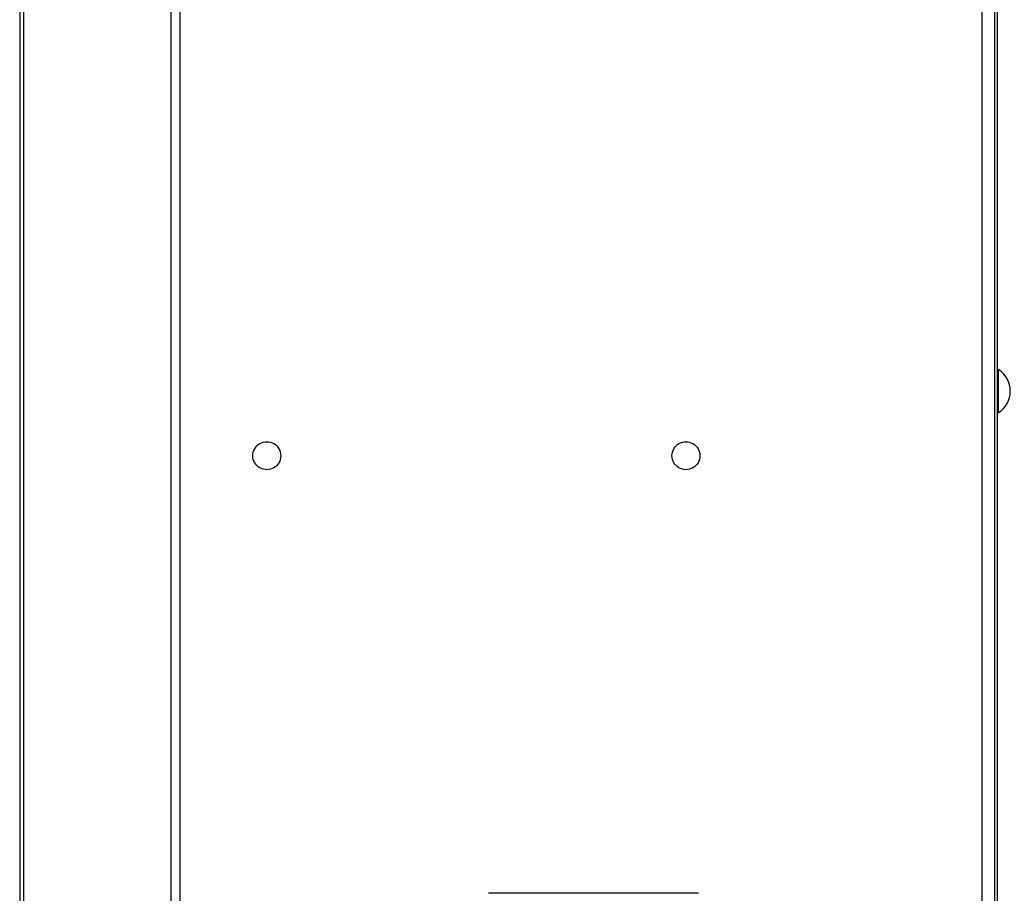
# Model space of a CAD drawing. Extents: x 0 to 4190, y 0 to 2777.
# Drawn here: x 2005 to 2229, y 860 to 1058 of the extents above; entities that cross this region are included whole.
import ezdxf

# ---------------------------------------------------------------- set-up
doc = ezdxf.new("R2010")
doc.units = 0
doc.header["$LTSCALE"] = 0.1
doc.header["$PDMODE"] = 3
doc.layers.get('0').update_dxf_attribs({"linetype": 'CONTINUOUS'})
doc.layers.get('DEFPOINTS').update_dxf_attribs({"linetype": 'CONTINUOUS'})
doc.layers.add('SUNPOU', color=7, linetype='CONTINUOUS')
doc.styles.get("Standard").update_dxf_attribs({"font": 'ROMANS.shx', "bigfont": 'extfont2.shx'})
doc.dimstyles.get("Standard").update_dxf_attribs({"dimscale": 10, "dimtxt": 2, "dimasz": 3, "dimexe": 1, "dimexo": 1, "dimgap": 0.6, "dimtad": 3, "dimdec": 0, "dimzin": 0, "dimdsep": 46, "dimtxsty": 'Standard', "dimblk1": 'OPEN', "dimblk2": 'OPEN', "dimsah": 1, "dimcen": 1.5, "dimadec": 0, "dimazin": 0, "dimtfac": 1, "dimtdec": 0, "dimtmove": 0, "dimatfit": 0, "dimldrblk": 'OPEN', "dimfxl": 1, "dimtvp": 1, "dimtolj": 1, "dimtzin": 0, "dimarcsym": 0})

# ---------------------------------------------------------------- blocks, each defined once
blk = doc.blocks.new('_OPEN')
at = {"color": 0, "linetype": 'ByBlock'}
for p, q in [((-1, 0.1667), (0, 0)), ((0, 0), (-1, -0.1667)), ((0, 0), (-1, 0))]:
    blk.add_line(p, q, dxfattribs=at)
blk = doc.blocks.new('*D12')
at = {"layer": 'DEFPOINTS', "color": 0, "transparency": 16777216}
for p in [(2218.17, 1370.1), (2218.17, 666.52), (2430.23, 666.52)]:
    blk.add_point(p, dxfattribs=at)
at = {"layer": 'SUNPOU', "color": 0, "lineweight": -2, "transparency": 16777216}
for p, q in [((2228.17, 1370.1), (2440.23, 1370.1)), ((2430.23, 1340.1), (2430.23, 696.52)), ((2228.17, 666.52), (2440.23, 666.52))]:
    blk.add_line(p, q, dxfattribs=at)
at = {"layer": 'SUNPOU', "color": 0, "lineweight": -2, "transparency": 16777216, "xscale": 30, "yscale": 30, "zscale": 30}
for p, rotation in [((2430.23, 1370.1), 90), ((2430.23, 666.52), 270)]:
    blk.add_blockref('_OPEN', p, dxfattribs=dict(at, rotation=rotation))
at = {"layer": 'SUNPOU', "color": 0, "transparency": 16777216, "insert": (2414.23, 1003.47), "char_height": 20, "attachment_point": 5, "rotation": 90}
blk.add_mtext('\\A1;704', dxfattribs=at)

msp = doc.modelspace()

# ---------------------------------------------------------------- linework, layer by layer
at = {"color": 2}
for p, q in [((2004.96, 1250.63), (2004.96, 697.01)), ((2005.81, 1250.63), (2005.81, 697.01)), ((2039.33, 1250.63), (2039.33, 697.01)), ((2041.37, 1250.63), (2041.37, 697.01)), ((2223.6, 697.01), (2223.6, 1250.63)), ((2226.49, 697.85), (2226.49, 1249.84)), ((2227.1, 974.9), (2227.1, 1207.95)), ((2227.35, 978.72), (2227.1, 978.72)), ((2227.35, 968.97), (2227.35, 978.72)), ((2227.1, 972.8), (2227.1, 974.9)), ((2227.1, 739.73), (2227.1, 972.8)), ((2227.1, 968.97), (2227.35, 968.97)), ((2159.21, 859.72), (2111.47, 859.72))]:
    msp.add_line(p, q, dxfattribs=at)
msp.add_arc((2224.24, 973.85), 5.79, 302.5885, 57.4115, dxfattribs=at)
for points in [[(2064.28, 959.17), (2064.28, 960.3), (2063.68, 961.35), (2062.7, 961.92), (2061.71, 962.48), (2060.5, 962.48), (2059.52, 961.92), (2058.54, 961.35), (2057.93, 960.3), (2057.93, 959.17), (2057.93, 958.04), (2058.54, 956.99), (2059.52, 956.42), (2060.5, 955.85), (2061.71, 955.85), (2062.7, 956.42), (2063.68, 956.99), (2064.28, 958.04), (2064.28, 959.17)], [(2159.5, 959.17), (2159.5, 960.3), (2158.9, 961.35), (2157.92, 961.92), (2156.94, 962.48), (2155.73, 962.48), (2154.74, 961.92), (2153.76, 961.35), (2153.16, 960.3), (2153.16, 959.17), (2153.16, 958.04), (2153.76, 956.99), (2154.74, 956.42), (2155.73, 955.85), (2156.94, 955.85), (2157.92, 956.42), (2158.9, 956.99), (2159.5, 958.04), (2159.5, 959.17)]]:
    msp.add_open_spline(points, degree=3, knots=[0, 0, 0, 0, 1, 1, 1, 2, 2, 2, 3, 3, 3, 4, 4, 4, 5, 5, 5, 6, 6, 6, 6], dxfattribs=at)

# ---------------------------------------------------------------- dimensions: what is measured, and where the dimension line sits
at = {"layer": 'SUNPOU'}
dim = msp.add_linear_dim(base=(2430.23, 666.52), p1=(2218.17, 1370.1), p2=(2218.17, 666.52), angle=90, dimstyle='Standard', dxfattribs=at)
dim.commit()
dim.dimension.update_dxf_attribs({"geometry": '*D12', "text_midpoint": (2430.23, 1003.47), "dimtype": 160})

doc.saveas('drawing.dxf')
